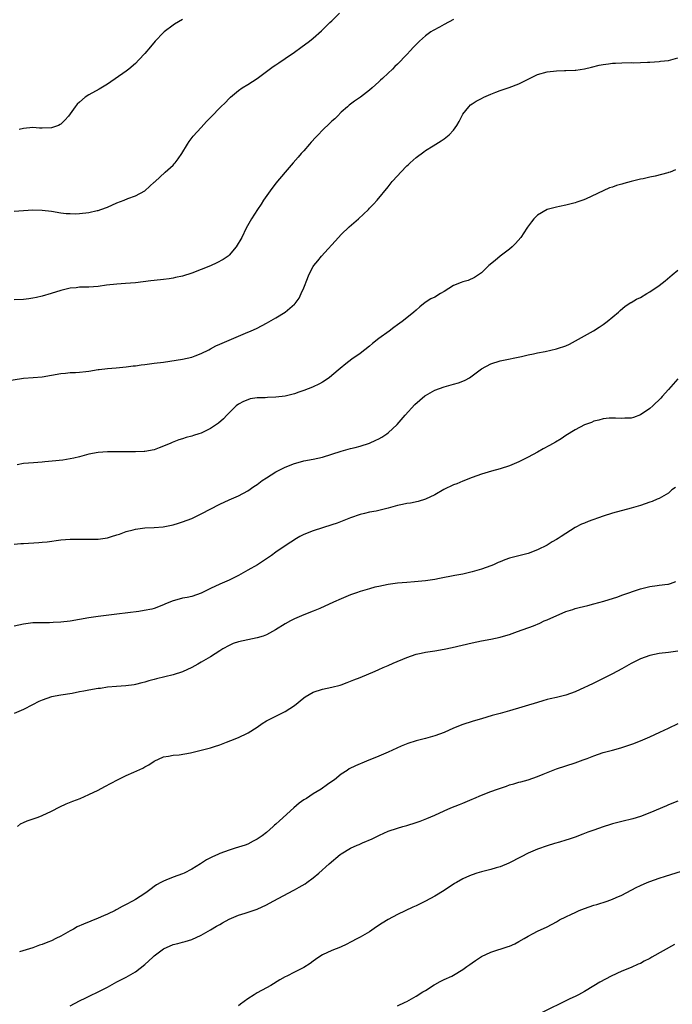
# Model space of a CAD drawing. Units: inches. Extents: x 2526000 to 2529000, y 1536367 to 1539000.
# Drawn here: x 2527636 to 2527776, y 1536929 to 1537140 of the extents above; entities that cross this region are included whole.
import ezdxf

# ---------------------------------------------------------------- set-up
doc = ezdxf.new("R2010")
doc.units = ezdxf.units.IN
doc.header["$MEASUREMENT"] = 0
doc.layers.add('LD25261536_10ft', color=253, linetype='Continuous')

msp = doc.modelspace()

# ---------------------------------------------------------------- linework, layer by layer
at = {"layer": 'LD25261536_10ft'}
for points, elevation in [([(2527635, 1537098.62), (2527637, 1537098.82), (2527639, 1537098.94), (2527641, 1537098.89), (2527643, 1537098.61), (2527645, 1537098.3), (2527646.17, 1537098.17), (2527647, 1537098.11), (2527648.09, 1537098.09), (2527649, 1537098.11), (2527651, 1537098.35), (2527652.77, 1537098.77), (2527653, 1537098.8), (2527653.58, 1537099), (2527655, 1537099.52), (2527657, 1537100.41), (2527658.57, 1537101), (2527659.33, 1537101.33), (2527661, 1537101.94), (2527663, 1537103), (2527664.02, 1537103.98), (2527665, 1537104.82), (2527665.09, 1537104.91), (2527667.34, 1537107), (2527669, 1537108.5), (2527669.24, 1537108.76), (2527669.46, 1537109), (2527670.13, 1537109.87), (2527670.89, 1537111), (2527672.09, 1537113), (2527672.46, 1537113.54), (2527673.32, 1537114.68), (2527675, 1537116.56), (2527676.19, 1537117.81), (2527677.28, 1537119), (2527679, 1537120.72), (2527679.26, 1537121), (2527680.16, 1537121.84), (2527681, 1537122.73), (2527681.29, 1537123), (2527683, 1537124.45), (2527683.79, 1537125), (2527685, 1537125.74), (2527687, 1537127.03), (2527689, 1537128.5), (2527690.41, 1537129.59), (2527691, 1537129.94), (2527691.61, 1537130.39), (2527693, 1537131.28), (2527695, 1537132.64), (2527696.37, 1537133.63), (2527698.17, 1537135), (2527699, 1537135.68), (2527700.78, 1537137.22), (2527702.58, 1537139), (2527703, 1537139.38), (2527704.62, 1537141)], 9030), ([(2527729, 1537139.68), (2527727, 1537138.56), (2527725.97, 1537138.03), (2527724.68, 1537137.32), (2527724.17, 1537137), (2527723, 1537136.18), (2527721.7, 1537135), (2527721, 1537134.32), (2527720.34, 1537133.66), (2527719.78, 1537133), (2527719, 1537132.14), (2527717, 1537130.06), (2527716.44, 1537129.56), (2527715.92, 1537129), (2527715, 1537128.17), (2527713.82, 1537127), (2527713.36, 1537126.64), (2527713, 1537126.31), (2527712.3, 1537125.7), (2527711.61, 1537125), (2527711, 1537124.51), (2527709.08, 1537123), (2527707.84, 1537122.16), (2527706.69, 1537121.31), (2527706.3, 1537121), (2527705, 1537119.81), (2527704.16, 1537119), (2527703.59, 1537118.41), (2527703, 1537117.89), (2527702.55, 1537117.45), (2527701, 1537115.98), (2527700.05, 1537115), (2527699.56, 1537114.44), (2527698.58, 1537113.42), (2527698.21, 1537113), (2527697, 1537111.57), (2527696.43, 1537111), (2527695.78, 1537110.22), (2527694.69, 1537109), (2527693, 1537107.02), (2527691, 1537104.63), (2527689.78, 1537103), (2527688.37, 1537101), (2527687.84, 1537100.16), (2527687.04, 1537099), (2527685.76, 1537097), (2527684.68, 1537095), (2527683.69, 1537093), (2527682.53, 1537091), (2527681, 1537089.21), (2527680.77, 1537089), (2527679.7, 1537088.3), (2527678.39, 1537087.61), (2527677, 1537086.98), (2527675, 1537086.15), (2527673, 1537085.39), (2527671, 1537084.74), (2527669.56, 1537084.44), (2527669, 1537084.29), (2527668.17, 1537084.17), (2527667, 1537084.03), (2527665, 1537083.81), (2527664.29, 1537083.71), (2527661, 1537083.29), (2527658.86, 1537083.14), (2527657, 1537083.05), (2527654.79, 1537082.79), (2527653, 1537082.53), (2527651, 1537082.38), (2527650.36, 1537082.36), (2527649, 1537082.36), (2527648.27, 1537082.27), (2527647, 1537082.18), (2527645.87, 1537081.87), (2527645, 1537081.68), (2527642.96, 1537081), (2527641, 1537080.48), (2527639.81, 1537080.19), (2527639, 1537080.01), (2527638.13, 1537079.87), (2527637, 1537079.71), (2527635, 1537079.65)], 9040), ([(2527671, 1537139.67), (2527669.33, 1537138.68), (2527669, 1537138.44), (2527667.1, 1537137), (2527667, 1537136.9), (2527665.22, 1537135), (2527664.17, 1537133.83), (2527663, 1537132.4), (2527661.67, 1537131), (2527661, 1537130.22), (2527659.55, 1537129), (2527659, 1537128.57), (2527655, 1537125.82), (2527653.24, 1537124.76), (2527651, 1537123.53), (2527650.23, 1537123), (2527649, 1537121.99), (2527648.5, 1537121.5), (2527648.09, 1537121), (2527647, 1537119.47), (2527646.65, 1537119), (2527645.86, 1537118.14), (2527645, 1537117.25), (2527644.84, 1537117.16), (2527644.53, 1537117), (2527643, 1537116.46), (2527641, 1537116.42), (2527640.42, 1537116.42), (2527639, 1537116.52), (2527637, 1537116.3), (2527636.11, 1537116.11)], 9020), ([(2527633, 1537062.29), (2527637, 1537062.88), (2527639.08, 1537063.08), (2527641, 1537063.21), (2527643, 1537063.52), (2527645, 1537063.91), (2527645.98, 1537063.98), (2527647, 1537064.11), (2527648.12, 1537064.12), (2527649, 1537064.19), (2527650.32, 1537064.32), (2527651, 1537064.41), (2527653, 1537064.74), (2527653.24, 1537064.76), (2527655, 1537065), (2527656.85, 1537065.15), (2527659, 1537065.36), (2527660.45, 1537065.55), (2527661, 1537065.58), (2527662.21, 1537065.79), (2527663, 1537065.84), (2527663.99, 1537066.01), (2527665, 1537066.11), (2527667, 1537066.37), (2527671, 1537066.97), (2527673, 1537067.42), (2527673.72, 1537067.72), (2527675, 1537068.19), (2527676.67, 1537069), (2527677, 1537069.2), (2527678.18, 1537069.82), (2527679, 1537070.21), (2527683, 1537071.88), (2527685, 1537072.74), (2527685.55, 1537073), (2527687, 1537073.63), (2527689, 1537074.68), (2527691, 1537075.83), (2527692.98, 1537077.02), (2527695, 1537078.75), (2527695.13, 1537078.87), (2527695.96, 1537080.04), (2527696.44, 1537081), (2527697, 1537082.25), (2527697.78, 1537084.22), (2527698.07, 1537085), (2527699, 1537086.77), (2527699.14, 1537087), (2527699.95, 1537088.05), (2527700.74, 1537089), (2527704.39, 1537093), (2527705, 1537093.62), (2527706.71, 1537095.29), (2527708.71, 1537097), (2527710.79, 1537099), (2527711, 1537099.25), (2527711.86, 1537100.14), (2527712.66, 1537101), (2527715, 1537103.86), (2527715.91, 1537105), (2527717, 1537106.17), (2527717.74, 1537107), (2527719, 1537108.32), (2527719.36, 1537108.64), (2527719.72, 1537109), (2527721, 1537110.12), (2527722.66, 1537111.34), (2527723, 1537111.6), (2527724.63, 1537112.63), (2527726.34, 1537113.66), (2527727, 1537114.13), (2527728.05, 1537115), (2527729, 1537115.99), (2527729.73, 1537117), (2527730.19, 1537117.81), (2527730.8, 1537119), (2527731, 1537119.37), (2527732.26, 1537121), (2527732.63, 1537121.37), (2527733, 1537121.63), (2527733.84, 1537122.16), (2527735, 1537122.76), (2527735.5, 1537123), (2527737, 1537123.66), (2527738.08, 1537124.08), (2527739, 1537124.47), (2527740.91, 1537125.09), (2527743, 1537125.88), (2527747, 1537127.88), (2527749, 1537128.47), (2527751, 1537128.67), (2527752.72, 1537128.72), (2527753, 1537128.72), (2527755, 1537128.8), (2527755.18, 1537128.82), (2527757, 1537129.08), (2527758.53, 1537129.47), (2527760.14, 1537129.86), (2527761, 1537130.03), (2527762.17, 1537130.17), (2527763, 1537130.29), (2527763.66, 1537130.34), (2527765, 1537130.39), (2527767, 1537130.42), (2527767.6, 1537130.4), (2527769, 1537130.44), (2527770.53, 1537130.53), (2527771, 1537130.53), (2527773, 1537130.65), (2527773.3, 1537130.7), (2527775, 1537130.87), (2527775.52, 1537131), (2527777, 1537131.42)], 9050), ([(2527776.5, 1537107.5), (2527775.32, 1537107), (2527775, 1537106.88), (2527774.82, 1537106.82), (2527772.12, 1537106.12), (2527771, 1537105.93), (2527769.59, 1537105.59), (2527769, 1537105.5), (2527767, 1537104.96), (2527765.43, 1537104.57), (2527765, 1537104.4), (2527763.88, 1537104.12), (2527763, 1537103.78), (2527762.4, 1537103.6), (2527757.23, 1537101.23), (2527756.63, 1537101), (2527755.41, 1537100.59), (2527755, 1537100.44), (2527753.86, 1537100.14), (2527753, 1537099.91), (2527751.67, 1537099.67), (2527751, 1537099.52), (2527749, 1537098.99), (2527747, 1537097.76), (2527746.21, 1537097), (2527745.66, 1537096.34), (2527744.8, 1537095.2), (2527744.69, 1537095), (2527743.38, 1537093), (2527742.29, 1537091.71), (2527741.57, 1537091), (2527741, 1537090.52), (2527739, 1537088.99), (2527737.9, 1537088.1), (2527736.57, 1537087), (2527735, 1537085.48), (2527733.52, 1537084.48), (2527732.17, 1537083.83), (2527731, 1537083.55), (2527730.65, 1537083.35), (2527729, 1537082.72), (2527727, 1537081.47), (2527726.19, 1537081), (2527725, 1537080.25), (2527724.14, 1537079.86), (2527722.91, 1537079.09), (2527721.81, 1537078.19), (2527721, 1537077.48), (2527720.53, 1537077), (2527719, 1537075.81), (2527718.01, 1537075), (2527717, 1537074.3), (2527716.22, 1537073.78), (2527715.21, 1537073), (2527713, 1537071.43), (2527711.67, 1537070.33), (2527711, 1537069.74), (2527709, 1537068.18), (2527707.27, 1537067), (2527705.99, 1537066.01), (2527704.74, 1537065), (2527703, 1537063.48), (2527702.38, 1537063), (2527701, 1537062.09), (2527700.31, 1537061.69), (2527698.84, 1537061), (2527697, 1537060.28), (2527695.89, 1537059.89), (2527695, 1537059.55), (2527693, 1537059.03), (2527691, 1537058.82), (2527689.23, 1537058.77), (2527688.72, 1537058.72), (2527687, 1537058.68), (2527685.53, 1537058.47), (2527685, 1537058.31), (2527684.08, 1537057.92), (2527683, 1537057.34), (2527682.53, 1537057), (2527680.52, 1537055), (2527679.78, 1537054.22), (2527678.7, 1537053.3), (2527678.3, 1537053), (2527677, 1537052.14), (2527675, 1537051.17), (2527674.53, 1537051), (2527673.35, 1537050.65), (2527673, 1537050.52), (2527671.78, 1537050.22), (2527671, 1537049.95), (2527670.26, 1537049.74), (2527668.84, 1537049.16), (2527668.53, 1537049), (2527667, 1537048.34), (2527666.02, 1537047.98), (2527665, 1537047.6), (2527663, 1537047.22), (2527662.8, 1537047.2), (2527661, 1537047.14), (2527659.15, 1537047.15), (2527658.87, 1537047.13), (2527655, 1537047.12), (2527653, 1537047), (2527651, 1537046.62), (2527649, 1537046.07), (2527647.8, 1537045.8), (2527647, 1537045.63), (2527645.4, 1537045.4), (2527643.14, 1537045.14), (2527641.59, 1537045), (2527641, 1537044.95), (2527639.17, 1537044.83), (2527637, 1537044.64), (2527635.64, 1537044.36)], 9060), ([(2527635, 1537027.41), (2527636.47, 1537027.53), (2527637, 1537027.55), (2527640.27, 1537027.73), (2527641, 1537027.79), (2527642.09, 1537027.91), (2527645, 1537028.32), (2527647, 1537028.47), (2527649.52, 1537028.48), (2527651, 1537028.45), (2527653, 1537028.5), (2527655, 1537028.76), (2527655.83, 1537029), (2527657, 1537029.36), (2527657.55, 1537029.55), (2527659, 1537030.1), (2527660.48, 1537030.48), (2527661, 1537030.63), (2527663, 1537030.87), (2527664.94, 1537030.94), (2527666.91, 1537031.09), (2527669, 1537031.51), (2527670.14, 1537031.86), (2527671, 1537032.14), (2527673, 1537032.92), (2527675, 1537033.87), (2527679, 1537035.94), (2527681, 1537036.86), (2527683, 1537037.74), (2527685, 1537038.82), (2527686.28, 1537039.72), (2527687, 1537040.18), (2527688.1, 1537041), (2527689, 1537041.61), (2527691, 1537042.87), (2527692.4, 1537043.6), (2527693, 1537043.89), (2527695, 1537044.68), (2527695.25, 1537044.75), (2527697, 1537045.2), (2527699, 1537045.58), (2527701, 1537046.04), (2527705, 1537047.31), (2527707, 1537047.84), (2527707.94, 1537048.06), (2527709, 1537048.34), (2527711, 1537048.97), (2527712.38, 1537049.62), (2527713, 1537049.93), (2527713.68, 1537050.32), (2527714.74, 1537051), (2527715, 1537051.19), (2527716.97, 1537053), (2527718.69, 1537055), (2527720.73, 1537057.27), (2527721.77, 1537058.23), (2527722.89, 1537059.11), (2527723, 1537059.19), (2527725, 1537060.31), (2527727, 1537061.04), (2527729, 1537061.61), (2527730.1, 1537061.9), (2527731, 1537062.29), (2527731.52, 1537062.48), (2527732.39, 1537063), (2527733, 1537063.43), (2527735, 1537064.93), (2527737, 1537065.97), (2527739, 1537066.59), (2527739.33, 1537066.67), (2527743.57, 1537067.57), (2527745, 1537067.91), (2527746.11, 1537068.11), (2527747, 1537068.32), (2527748.62, 1537068.62), (2527751, 1537069.17), (2527751.28, 1537069.28), (2527753, 1537069.84), (2527753.83, 1537070.17), (2527756.37, 1537071.63), (2527758.95, 1537073.05), (2527760.19, 1537073.81), (2527761, 1537074.37), (2527761.85, 1537075), (2527764.27, 1537077), (2527764.64, 1537077.36), (2527765.71, 1537078.29), (2527766.92, 1537079.08), (2527767, 1537079.12), (2527768.18, 1537079.82), (2527769, 1537080.19), (2527770.32, 1537081), (2527771, 1537081.39), (2527773, 1537082.77), (2527774.28, 1537083.72), (2527775.75, 1537085), (2527777, 1537086.04)], 9070), ([(2527777, 1537062.74), (2527775, 1537060.52), (2527773.66, 1537059), (2527773.34, 1537058.66), (2527771.66, 1537057), (2527771, 1537056.4), (2527769, 1537055.05), (2527767.47, 1537054.53), (2527767, 1537054.38), (2527765.67, 1537054.33), (2527765, 1537054.25), (2527763.65, 1537054.35), (2527763, 1537054.36), (2527762.32, 1537054.32), (2527761, 1537054.21), (2527760.1, 1537053.9), (2527759, 1537053.68), (2527758.54, 1537053.46), (2527757, 1537052.94), (2527755, 1537051.88), (2527753, 1537050.61), (2527752.05, 1537049.95), (2527750.79, 1537049.21), (2527749.5, 1537048.5), (2527748.2, 1537047.8), (2527747, 1537047.11), (2527745, 1537046.01), (2527743, 1537045.02), (2527741, 1537044.19), (2527739, 1537043.53), (2527737.13, 1537043), (2527735, 1537042.35), (2527733, 1537041.63), (2527731, 1537040.88), (2527729.68, 1537040.32), (2527729, 1537040.07), (2527726.94, 1537039.06), (2527725, 1537037.94), (2527723.01, 1537036.99), (2527721.46, 1537036.54), (2527719.81, 1537036.19), (2527719, 1537036.08), (2527718.12, 1537035.88), (2527717, 1537035.66), (2527715, 1537035.08), (2527713, 1537034.59), (2527712.47, 1537034.47), (2527711, 1537034.21), (2527709.94, 1537033.94), (2527709, 1537033.73), (2527707, 1537033.03), (2527705.57, 1537032.43), (2527704.11, 1537031.89), (2527703, 1537031.51), (2527699, 1537030.22), (2527697, 1537029.45), (2527696.11, 1537029), (2527695.4, 1537028.6), (2527694.18, 1537027.82), (2527693, 1537027.06), (2527691, 1537025.68), (2527690.08, 1537025), (2527689.44, 1537024.56), (2527687.06, 1537023), (2527685, 1537021.81), (2527683, 1537020.68), (2527681, 1537019.69), (2527679, 1537018.86), (2527677, 1537017.94), (2527675, 1537016.92), (2527673, 1537016.23), (2527672.01, 1537016.01), (2527671, 1537015.82), (2527669.33, 1537015.33), (2527669, 1537015.26), (2527667.39, 1537014.61), (2527667, 1537014.39), (2527665, 1537013.63), (2527664.49, 1537013.51), (2527662.83, 1537013.17), (2527661.71, 1537013), (2527657, 1537012.39), (2527653, 1537011.93), (2527651, 1537011.62), (2527649, 1537011.25), (2527647, 1537010.91), (2527645, 1537010.69), (2527643.36, 1537010.64), (2527642.55, 1537010.55), (2527641, 1537010.58), (2527639.43, 1537010.57), (2527639, 1537010.53), (2527637, 1537010.29), (2527635, 1537009.82)], 9080), ([(2527776.46, 1537039.54), (2527775.73, 1537039), (2527775, 1537038.3), (2527773.46, 1537037.46), (2527773, 1537037.16), (2527772.58, 1537037), (2527771.49, 1537036.51), (2527771, 1537036.4), (2527770.01, 1537035.99), (2527769, 1537035.7), (2527767, 1537035.07), (2527763, 1537034), (2527761, 1537033.37), (2527757.77, 1537032.23), (2527757, 1537031.9), (2527756.35, 1537031.65), (2527755.04, 1537030.96), (2527753, 1537029.67), (2527752, 1537029), (2527751.38, 1537028.62), (2527751, 1537028.36), (2527750.12, 1537027.88), (2527749, 1537027.19), (2527747, 1537026.17), (2527745, 1537025.41), (2527741, 1537024.39), (2527739.98, 1537024.02), (2527739, 1537023.64), (2527738.55, 1537023.45), (2527737.58, 1537023), (2527737, 1537022.76), (2527735, 1537022.03), (2527733, 1537021.45), (2527731.01, 1537021), (2527729.31, 1537020.69), (2527725.98, 1537020.02), (2527725, 1537019.84), (2527723, 1537019.54), (2527720.69, 1537019.31), (2527719, 1537019.2), (2527717, 1537019.04), (2527715, 1537018.77), (2527713, 1537018.36), (2527712.16, 1537018.16), (2527711, 1537017.85), (2527709, 1537017.25), (2527708.27, 1537017), (2527707, 1537016.52), (2527705, 1537015.72), (2527703.33, 1537015), (2527700.39, 1537013.61), (2527698.97, 1537013.03), (2527697, 1537012.28), (2527695, 1537011.45), (2527694.12, 1537011), (2527693, 1537010.38), (2527690.94, 1537009.06), (2527689, 1537008.03), (2527688.28, 1537007.72), (2527687, 1537007.35), (2527685, 1537006.96), (2527683, 1537006.53), (2527681.88, 1537006.12), (2527681, 1537005.73), (2527679.68, 1537005), (2527679, 1537004.54), (2527677, 1537003.28), (2527675, 1537002.12), (2527674.31, 1537001.69), (2527673, 1537001), (2527671, 1537000.1), (2527669, 1536999.45), (2527665.44, 1536998.56), (2527665, 1536998.43), (2527663.86, 1536998.14), (2527663, 1536997.87), (2527662.3, 1536997.7), (2527661, 1536997.37), (2527660.69, 1536997.31), (2527658.94, 1536997.06), (2527656.93, 1536996.93), (2527655, 1536996.77), (2527653.47, 1536996.53), (2527653, 1536996.48), (2527651, 1536996.13), (2527649.91, 1536995.91), (2527649, 1536995.77), (2527647.46, 1536995.46), (2527645, 1536995.09), (2527643, 1536994.7), (2527641, 1536994.03), (2527640.3, 1536993.7), (2527638.96, 1536993.04), (2527637, 1536992.01), (2527635, 1536991.16)], 9090), ([(2527635.73, 1536967), (2527636.41, 1536967.59), (2527637, 1536967.83), (2527637.79, 1536968.21), (2527639.3, 1536968.7), (2527640.15, 1536969), (2527641, 1536969.33), (2527643, 1536970.3), (2527644.79, 1536971.21), (2527646.16, 1536971.83), (2527647.59, 1536972.41), (2527649.16, 1536973), (2527651, 1536973.82), (2527653, 1536974.77), (2527654.44, 1536975.56), (2527655.77, 1536976.23), (2527657.14, 1536977), (2527659, 1536977.9), (2527660.64, 1536978.64), (2527662.54, 1536979.46), (2527663, 1536979.76), (2527663.84, 1536980.16), (2527665, 1536980.98), (2527667, 1536981.92), (2527668.04, 1536982.04), (2527669, 1536982.27), (2527670.34, 1536982.34), (2527672.75, 1536982.75), (2527675, 1536983.3), (2527677, 1536983.84), (2527677.9, 1536984.1), (2527679, 1536984.46), (2527680.43, 1536985), (2527681.37, 1536985.37), (2527683, 1536986.06), (2527684.93, 1536986.93), (2527685.06, 1536987), (2527687, 1536988.24), (2527688.08, 1536989), (2527689, 1536989.59), (2527691, 1536990.61), (2527693, 1536991.57), (2527695, 1536992.89), (2527697, 1536994.51), (2527697.28, 1536994.72), (2527699, 1536995.76), (2527701, 1536996.4), (2527703, 1536996.79), (2527704.77, 1536997.23), (2527705, 1536997.3), (2527706.23, 1536997.77), (2527707, 1536998.05), (2527707.66, 1536998.34), (2527709, 1536998.88), (2527712.25, 1537000.25), (2527713, 1537000.57), (2527713.93, 1537001), (2527714.68, 1537001.32), (2527715, 1537001.43), (2527716.06, 1537001.94), (2527719, 1537003.17), (2527721, 1537003.85), (2527722.07, 1537004.07), (2527723, 1537004.29), (2527725, 1537004.6), (2527727, 1537004.94), (2527728.68, 1537005.32), (2527733, 1537006.32), (2527735, 1537006.7), (2527737, 1537007.04), (2527739, 1537007.49), (2527739.71, 1537007.71), (2527741, 1537008.09), (2527742.71, 1537008.71), (2527746.11, 1537009.89), (2527747.49, 1537010.51), (2527748.41, 1537011), (2527749, 1537011.24), (2527753, 1537013), (2527754.56, 1537013.44), (2527755, 1537013.62), (2527755.87, 1537013.87), (2527757.72, 1537014.28), (2527759, 1537014.6), (2527761.19, 1537015.19), (2527764.16, 1537016.16), (2527765, 1537016.47), (2527769, 1537017.85), (2527771, 1537018.36), (2527772.56, 1537018.56), (2527773, 1537018.63), (2527774.84, 1537018.84), (2527775, 1537018.87), (2527775.4, 1537019), (2527776.56, 1537019.44)], 9100), ([(2527777, 1537004.47), (2527775, 1537004.2), (2527773, 1537003.99), (2527771, 1537003.58), (2527769, 1537002.86), (2527767.75, 1537002.25), (2527767, 1537001.87), (2527765, 1537000.71), (2527763, 1536999.64), (2527759, 1536997.69), (2527757.65, 1536997), (2527757, 1536996.7), (2527755, 1536995.81), (2527753, 1536995.1), (2527751, 1536994.61), (2527749.68, 1536994.32), (2527749, 1536994.13), (2527748.11, 1536993.89), (2527747, 1536993.54), (2527741, 1536991.75), (2527739, 1536991.18), (2527737.27, 1536990.73), (2527735, 1536990.05), (2527734.22, 1536989.78), (2527733, 1536989.44), (2527731, 1536988.79), (2527729, 1536988.01), (2527727, 1536987.13), (2527725, 1536986.37), (2527723, 1536985.83), (2527721, 1536985.34), (2527719.22, 1536984.78), (2527717.8, 1536984.2), (2527715, 1536982.92), (2527713, 1536982.07), (2527710.38, 1536981), (2527708.02, 1536979.98), (2527706.69, 1536979.31), (2527706.26, 1536979), (2527705, 1536978.17), (2527703.53, 1536977), (2527703, 1536976.6), (2527702.05, 1536975.95), (2527700.72, 1536975), (2527699, 1536973.99), (2527697.56, 1536973), (2527697, 1536972.66), (2527696.01, 1536971.99), (2527694.86, 1536971), (2527691.78, 1536968.22), (2527691, 1536967.48), (2527690.73, 1536967.27), (2527690.44, 1536967), (2527689, 1536965.73), (2527688.06, 1536965), (2527687.42, 1536964.58), (2527687, 1536964.25), (2527686.13, 1536963.87), (2527685, 1536963.21), (2527684.41, 1536963), (2527682.33, 1536962.33), (2527681, 1536961.93), (2527679, 1536961.2), (2527678.57, 1536961), (2527677.47, 1536960.53), (2527677, 1536960.3), (2527676.16, 1536959.84), (2527674.88, 1536959), (2527673, 1536957.84), (2527671.36, 1536957), (2527671, 1536956.83), (2527669, 1536956.12), (2527667.49, 1536955.49), (2527667, 1536955.32), (2527666.41, 1536955), (2527665.5, 1536954.5), (2527665, 1536954.13), (2527664.32, 1536953.68), (2527663.5, 1536953), (2527663, 1536952.65), (2527661, 1536951.37), (2527660.37, 1536951), (2527659, 1536950.28), (2527658.14, 1536949.86), (2527657, 1536949.2), (2527656.86, 1536949.14), (2527656.62, 1536949), (2527655, 1536948.22), (2527654.12, 1536947.88), (2527653, 1536947.38), (2527649.88, 1536946.12), (2527648.51, 1536945.49), (2527647.71, 1536945), (2527647, 1536944.64), (2527645, 1536943.54), (2527643.92, 1536943), (2527643, 1536942.56), (2527642.24, 1536942.24), (2527641, 1536941.76), (2527640.42, 1536941.58), (2527639, 1536941.04), (2527636.18, 1536940.18)], 9110), ([(2527647, 1536928.65), (2527649, 1536929.7), (2527650.34, 1536930.34), (2527651.21, 1536930.79), (2527653, 1536931.62), (2527655, 1536932.64), (2527657, 1536933.73), (2527659, 1536934.77), (2527661, 1536935.86), (2527663, 1536937.43), (2527664.65, 1536939), (2527665, 1536939.31), (2527667, 1536940.81), (2527669, 1536941.71), (2527670.06, 1536941.94), (2527671, 1536942.25), (2527671.6, 1536942.4), (2527673, 1536942.84), (2527675, 1536943.71), (2527677, 1536944.86), (2527678.33, 1536945.67), (2527679, 1536946.05), (2527679.61, 1536946.4), (2527681, 1536947.13), (2527683, 1536947.99), (2527684.42, 1536948.42), (2527687, 1536949.31), (2527689, 1536950.24), (2527690.39, 1536951), (2527691.66, 1536951.66), (2527694.71, 1536953.29), (2527695, 1536953.43), (2527696.01, 1536953.99), (2527697.27, 1536954.73), (2527697.66, 1536955), (2527699, 1536956.03), (2527700.2, 1536957), (2527702.4, 1536959), (2527704.76, 1536961), (2527705, 1536961.17), (2527707, 1536962.34), (2527708.39, 1536963), (2527708.82, 1536963.17), (2527709.5, 1536963.5), (2527711.62, 1536964.38), (2527713.15, 1536965.15), (2527715, 1536965.96), (2527717, 1536966.64), (2527718.19, 1536967), (2527719, 1536967.22), (2527721, 1536967.83), (2527721.87, 1536968.13), (2527723.31, 1536968.69), (2527725, 1536969.43), (2527727, 1536970.36), (2527728.46, 1536971), (2527730.28, 1536971.72), (2527731, 1536971.97), (2527733, 1536972.83), (2527733.35, 1536973), (2527735, 1536973.71), (2527737, 1536974.49), (2527738.42, 1536975), (2527740.37, 1536975.63), (2527741, 1536975.87), (2527741.89, 1536976.11), (2527743, 1536976.47), (2527743.43, 1536976.57), (2527745, 1536977), (2527747, 1536977.67), (2527748.18, 1536978.18), (2527751, 1536979.3), (2527755, 1536980.63), (2527756.72, 1536981.28), (2527757.57, 1536981.57), (2527759, 1536982.11), (2527761, 1536982.79), (2527763, 1536983.35), (2527764.32, 1536983.68), (2527765, 1536983.9), (2527765.85, 1536984.15), (2527767.34, 1536984.66), (2527769, 1536985.29), (2527771, 1536986.16), (2527773.15, 1536987.15), (2527775, 1536988.04), (2527777.04, 1536989)], 9120), ([(2527777, 1536972.42), (2527775, 1536971.63), (2527774.58, 1536971.42), (2527771, 1536969.9), (2527769, 1536969.13), (2527767.37, 1536968.63), (2527765, 1536968.07), (2527763, 1536967.55), (2527762.59, 1536967.41), (2527761, 1536966.92), (2527759, 1536966.23), (2527757.75, 1536965.75), (2527756.64, 1536965.36), (2527755, 1536964.7), (2527753.71, 1536964.29), (2527753, 1536964.05), (2527751.65, 1536963.65), (2527750.63, 1536963.37), (2527749, 1536962.87), (2527747, 1536962.17), (2527745, 1536961.31), (2527743.47, 1536960.53), (2527740.85, 1536959.15), (2527739, 1536958.37), (2527738.15, 1536958.15), (2527737, 1536957.8), (2527735, 1536957.31), (2527733.98, 1536957), (2527733, 1536956.68), (2527732.4, 1536956.4), (2527731, 1536955.79), (2527729.61, 1536955), (2527729.23, 1536954.77), (2527727, 1536953.32), (2527725, 1536952.08), (2527723, 1536951), (2527721, 1536950.02), (2527720.3, 1536949.7), (2527717, 1536948.14), (2527715, 1536947.07), (2527713.72, 1536946.28), (2527712.51, 1536945.49), (2527711, 1536944.47), (2527709, 1536943.28), (2527708.49, 1536943), (2527707, 1536942.21), (2527706.19, 1536941.81), (2527704.82, 1536941.18), (2527703, 1536940.47), (2527701, 1536939.54), (2527700.18, 1536939), (2527699.5, 1536938.5), (2527699, 1536938.18), (2527698.34, 1536937.67), (2527697, 1536936.83), (2527695, 1536935.8), (2527693.35, 1536935), (2527693, 1536934.82), (2527691.85, 1536934.15), (2527689.94, 1536933), (2527689, 1536932.47), (2527687, 1536931.38), (2527686.38, 1536931), (2527685, 1536930.09), (2527683.46, 1536929), (2527683, 1536928.65)], 9130), ([(2527717, 1536928.64), (2527718.63, 1536929.37), (2527719, 1536929.57), (2527721, 1536930.66), (2527722.42, 1536931.58), (2527723, 1536931.9), (2527724.88, 1536933.12), (2527725, 1536933.17), (2527726.15, 1536933.85), (2527727, 1536934.22), (2527728.67, 1536935), (2527729, 1536935.17), (2527731, 1536936.39), (2527731.86, 1536937), (2527732.51, 1536937.49), (2527733, 1536937.82), (2527733.69, 1536938.31), (2527735, 1536939.14), (2527737, 1536940.11), (2527740.71, 1536941.29), (2527741, 1536941.4), (2527742.09, 1536941.91), (2527743, 1536942.35), (2527744.12, 1536943), (2527745, 1536943.53), (2527746.07, 1536944.07), (2527747, 1536944.57), (2527749, 1536945.53), (2527751, 1536946.61), (2527751.69, 1536947), (2527753, 1536947.67), (2527754.23, 1536948.23), (2527755, 1536948.6), (2527755.91, 1536949), (2527757, 1536949.43), (2527759, 1536950.13), (2527759.68, 1536950.32), (2527761.86, 1536951), (2527763, 1536951.41), (2527763.77, 1536951.77), (2527765, 1536952.32), (2527768.09, 1536953.91), (2527769, 1536954.35), (2527770.45, 1536955), (2527771, 1536955.22), (2527773, 1536955.91), (2527774.36, 1536956.36), (2527781, 1536958.4)], 9140), ([(2527776.29, 1536941.71), (2527771.41, 1536939), (2527771, 1536938.76), (2527769.8, 1536938.2), (2527769, 1536937.71), (2527768.48, 1536937.52), (2527767, 1536936.84), (2527765, 1536936.05), (2527762.75, 1536935), (2527760.29, 1536933.71), (2527759, 1536932.89), (2527757, 1536931.68), (2527755.77, 1536931), (2527755, 1536930.61), (2527753.91, 1536930.09), (2527747.56, 1536927)], 9150)]:
    msp.add_lwpolyline(points, dxfattribs=dict(at, elevation=elevation))

doc.saveas('drawing.dxf')
